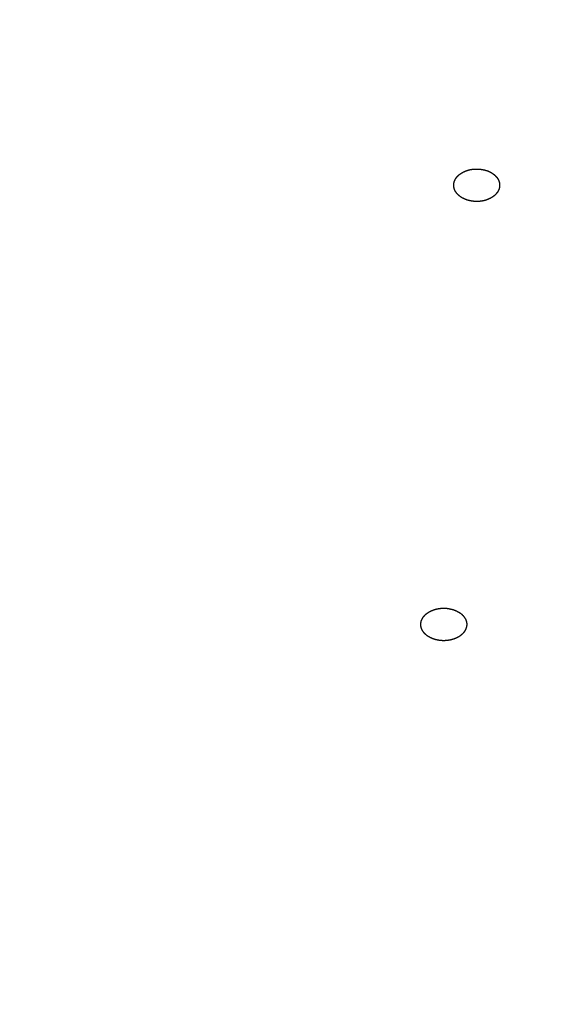
# Model space of a CAD drawing. Units: inches. Extents: x -60 to 2580, y -60 to 3624.
# Drawn here: x 930 to 937, y 1839 to 1852 of the extents above; entities that cross this region are included whole.
import ezdxf

# ---------------------------------------------------------------- set-up
doc = ezdxf.new("R2010")
doc.units = ezdxf.units.IN
doc.layers.add('1', color=7, linetype='Continuous')
doc.styles.add('CONVERTER_11', font='txt.shx', dxfattribs={"width": 0.9})
doc.dimstyles.new('ME10_DIM_20', dxfattribs={"dimtxt": 42, "dimasz": 42, "dimexe": 12, "dimexo": 0, "dimgap": 12, "dimtad": 1, "dimzin": 12, "dimdsep": 46, "dimtxsty": 'CONVERTER_11', "dimsah": 1, "dimcen": 0.09, "dimclrd": 2, "dimclre": 2, "dimclrt": 7, "dimadec": 0, "dimazin": 0, "dimtfac": 1, "dimtdec": 4, "dimtix": 1, "dimtmove": 0, "dimatfit": 3, "dimfxl": 1, "dimtolj": 1, "dimtzin": 0, "dimarcsym": 0})

# ---------------------------------------------------------------- blocks, each defined once
blk = doc.blocks.new('*D13')
at = {"layer": '1', "color": 2, "linetype": 'Continuous'}
for p, q in [((864.658, 2163.296), (1214.972, 2163.296)), ((1202.972, 2163.296), (1202.972, 1164.096)), ((1024.258, 1164.096), (1214.972, 1164.096))]:
    blk.add_line(p, q, dxfattribs=at)
at = {"layer": '1', "color": 2}
for points in [[(1208.501, 2121.296), (1197.443, 2121.296), (1202.972, 2163.296)], [(1197.443, 1206.096), (1208.501, 1206.096), (1202.972, 1164.096)]]:
    blk.add_solid(points, dxfattribs=at)
at = {"layer": '1', "color": 7, "insert": (1190.972, 1631.898), "char_height": 42, "attachment_point": 7, "rotation": 90, "line_spacing_factor": 0.60024, "style": 'CONVERTER_11'}
blk.add_mtext('1000', dxfattribs=at)

msp = doc.modelspace()

# ---------------------------------------------------------------- linework, layer by layer
at = {"color": 7, "linetype": 'Continuous'}
for points, knots in [([(902.879, 1862.586), (902.923, 1862.432), (903.009, 1862.124), (903.114, 1861.77), (903.191, 1861.525), (903.236, 1861.387), (903.283, 1861.249), (903.33, 1861.111), (903.379, 1860.974), (903.428, 1860.837), (903.478, 1860.701), (903.53, 1860.564), (903.582, 1860.428), (903.635, 1860.291), (903.69, 1860.155), (903.744, 1860.019), (903.8, 1859.883), (903.856, 1859.747), (903.913, 1859.612), (903.97, 1859.477), (904.028, 1859.341), (904.087, 1859.206), (904.146, 1859.07), (904.205, 1858.935), (904.266, 1858.8), (904.326, 1858.666), (904.387, 1858.531), (904.449, 1858.397), (904.512, 1858.262), (904.575, 1858.128), (904.639, 1857.994), (904.704, 1857.86), (904.769, 1857.726), (904.835, 1857.593), (904.901, 1857.46), (904.968, 1857.327), (905.037, 1857.194), (905.105, 1857.061), (905.175, 1856.928), (905.245, 1856.795), (905.316, 1856.663), (905.387, 1856.531), (905.459, 1856.4), (905.532, 1856.268), (905.606, 1856.137), (905.68, 1856.005), (905.755, 1855.874), (905.831, 1855.743), (905.907, 1855.612), (905.984, 1855.482), (906.061, 1855.352), (906.14, 1855.222), (906.219, 1855.092), (906.298, 1854.962), (906.379, 1854.832), (906.46, 1854.702), (906.541, 1854.573), (906.623, 1854.445), (906.706, 1854.316), (906.789, 1854.188), (906.873, 1854.06), (906.958, 1853.931), (907.044, 1853.803), (907.13, 1853.675), (907.216, 1853.548), (907.304, 1853.421), (907.391, 1853.295), (907.48, 1853.168), (907.569, 1853.041), (907.659, 1852.915), (907.75, 1852.788), (907.841, 1852.663), (907.933, 1852.537), (908.025, 1852.412), (908.118, 1852.287), (908.212, 1852.162), (908.306, 1852.038), (908.402, 1851.913), (908.498, 1851.789), (908.594, 1851.665), (908.691, 1851.541), (908.788, 1851.418), (908.886, 1851.296), (908.985, 1851.173), (909.084, 1851.05), (909.184, 1850.927), (909.285, 1850.805), (909.387, 1850.683), (909.489, 1850.561), (909.591, 1850.44), (909.694, 1850.32), (909.797, 1850.199), (909.902, 1850.078), (910.007, 1849.958), (910.113, 1849.838), (910.219, 1849.718), (910.326, 1849.599), (910.433, 1849.48), (910.541, 1849.361), (910.649, 1849.243), (910.758, 1849.124), (910.869, 1849.006), (910.979, 1848.888), (911.09, 1848.77), (911.202, 1848.653), (911.314, 1848.536), (911.426, 1848.42), (911.54, 1848.304), (911.654, 1848.188), (911.769, 1848.072), (911.884, 1847.956), (912, 1847.841), (912.116, 1847.726), (912.233, 1847.612), (912.35, 1847.498), (912.468, 1847.384), (912.587, 1847.271), (912.706, 1847.157), (912.826, 1847.044), (912.947, 1846.931), (913.068, 1846.819), (913.189, 1846.707), (913.311, 1846.595), (913.433, 1846.484), (913.557, 1846.373), (913.681, 1846.262), (913.805, 1846.151), (913.93, 1846.041), (914.056, 1845.931), (914.181, 1845.822), (914.308, 1845.713), (914.435, 1845.604), (914.562, 1845.496), (914.691, 1845.387), (914.82, 1845.279), (914.949, 1845.171), (915.079, 1845.064), (915.209, 1844.958), (915.34, 1844.851), (915.471, 1844.745), (915.604, 1844.639), (915.737, 1844.534), (915.87, 1844.428), (916.004, 1844.323), (916.138, 1844.219), (916.272, 1844.115), (916.407, 1844.012), (916.543, 1843.908), (916.679, 1843.805), (916.816, 1843.702), (916.954, 1843.6), (917.092, 1843.497), (917.23, 1843.396), (917.369, 1843.295), (917.508, 1843.194), (917.647, 1843.094), (917.788, 1842.993), (917.929, 1842.893), (918.071, 1842.794), (918.213, 1842.694), (918.355, 1842.596), (918.498, 1842.498), (918.641, 1842.4), (918.785, 1842.302), (918.929, 1842.205), (919.075, 1842.108), (919.22, 1842.011), (919.366, 1841.915), (919.513, 1841.819), (919.659, 1841.724), (919.806, 1841.629), (919.954, 1841.535), (920.102, 1841.44), (920.251, 1841.346), (920.401, 1841.253), (920.551, 1841.159), (920.701, 1841.067), (920.851, 1840.975), (921.002, 1840.883), (921.153, 1840.792), (921.306, 1840.7), (921.459, 1840.609), (921.612, 1840.519), (921.765, 1840.429), (921.919, 1840.339), (922.073, 1840.25), (922.228, 1840.162), (922.383, 1840.074), (922.539, 1839.986), (922.695, 1839.898), (922.852, 1839.81), (923.009, 1839.724), (923.166, 1839.637), (923.324, 1839.552), (923.482, 1839.466), (923.641, 1839.381), (923.8, 1839.296), (923.96, 1839.212), (924.12, 1839.128), (924.281, 1839.044), (924.442, 1838.961), (924.603, 1838.879), (924.764, 1838.797), (924.926, 1838.715), (925.089, 1838.634), (925.252, 1838.553), (925.416, 1838.472), (925.58, 1838.392), (925.744, 1838.312), (925.908, 1838.233), (926.073, 1838.154), (926.238, 1838.076), (926.404, 1837.998), (926.571, 1837.92), (926.737, 1837.843), (926.904, 1837.766), (927.072, 1837.69), (927.239, 1837.614), (927.407, 1837.539), (927.575, 1837.464), (927.744, 1837.389), (927.914, 1837.315), (928.084, 1837.241), (928.254, 1837.168), (928.424, 1837.095), (928.595, 1837.023), (928.765, 1836.951), (928.937, 1836.88), (929.109, 1836.809), (929.281, 1836.738), (929.454, 1836.668), (929.627, 1836.598), (929.8, 1836.529), (929.973, 1836.46), (930.147, 1836.392), (930.321, 1836.324), (930.496, 1836.257), (930.671, 1836.189), (930.847, 1836.123), (931.022, 1836.057), (931.198, 1835.991), (931.374, 1835.926), (931.551, 1835.861), (931.728, 1835.797), (931.905, 1835.733), (932.083, 1835.67), (932.261, 1835.607), (932.439, 1835.544), (932.618, 1835.482), (932.796, 1835.421), (932.975, 1835.36), (933.155, 1835.299), (933.335, 1835.239), (933.515, 1835.179), (933.696, 1835.12), (933.876, 1835.061), (934.057, 1835.003), (934.238, 1834.945), (934.42, 1834.888), (934.601, 1834.831), (934.784, 1834.775), (934.966, 1834.719), (935.149, 1834.663), (935.332, 1834.608), (935.515, 1834.553), (935.699, 1834.499), (935.882, 1834.446), (936.066, 1834.393), (936.251, 1834.34), (936.436, 1834.288), (936.621, 1834.236), (936.806, 1834.185), (936.991, 1834.134), (937.177, 1834.084), (937.362, 1834.034), (937.548, 1833.985), (937.735, 1833.936), (937.922, 1833.888), (938.109, 1833.84), (938.296, 1833.792), (938.483, 1833.745), (938.671, 1833.699), (938.858, 1833.653), (939.046, 1833.608), (939.235, 1833.563), (939.423, 1833.518), (939.612, 1833.474), (939.801, 1833.43), (939.99, 1833.387), (940.18, 1833.345), (940.369, 1833.303), (940.559, 1833.261), (940.749, 1833.22), (940.939, 1833.18), (941.13, 1833.139), (941.321, 1833.1), (941.511, 1833.061), (941.702, 1833.022), (941.893, 1832.984), (942.085, 1832.946), (942.276, 1832.909), (942.468, 1832.872), (942.661, 1832.836), (942.853, 1832.8), (943.045, 1832.765), (943.237, 1832.731), (943.43, 1832.696), (943.623, 1832.663), (943.816, 1832.629), (944.009, 1832.597), (944.203, 1832.564), (944.396, 1832.533), (944.59, 1832.501), (944.784, 1832.471), (944.977, 1832.441), (945.172, 1832.411), (945.366, 1832.382), (945.561, 1832.353), (945.755, 1832.325), (945.95, 1832.297), (946.145, 1832.27), (946.34, 1832.243), (946.535, 1832.217), (946.73, 1832.191), (946.925, 1832.166), (947.121, 1832.141), (947.317, 1832.117), (947.513, 1832.093), (947.708, 1832.07), (947.904, 1832.047), (948.1, 1832.025), (948.296, 1832.003), (948.493, 1831.982), (948.689, 1831.961), (948.886, 1831.941), (949.083, 1831.921), (949.279, 1831.902), (949.476, 1831.883), (949.673, 1831.865), (949.87, 1831.847), (950.067, 1831.83), (950.264, 1831.814), (950.462, 1831.798), (950.659, 1831.782), (950.857, 1831.767), (951.054, 1831.752), (951.252, 1831.738), (951.449, 1831.724), (951.647, 1831.711), (951.845, 1831.699), (952.043, 1831.687), (952.241, 1831.675), (952.439, 1831.664), (952.637, 1831.653), (952.835, 1831.643), (953.029, 1831.634), (953.22, 1831.625), (953.408, 1831.617), (953.596, 1831.609), (953.784, 1831.602), (953.972, 1831.595), (954.16, 1831.588), (954.348, 1831.583), (954.536, 1831.577), (954.724, 1831.572), (954.912, 1831.568), (955.1, 1831.564), (955.288, 1831.56), (955.476, 1831.557), (955.664, 1831.555), (955.852, 1831.553), (956.081, 1831.551), (956.349, 1831.549), (956.555, 1831.549), (956.658, 1831.549)], [0, 0, 0, 0, 0.480231, 0.960461, 1.105917, 1.251374, 1.396836, 1.542297, 1.687774, 1.833252, 1.978728, 2.124204, 2.270912, 2.41762, 2.564329, 2.711037, 2.857741, 3.004445, 3.15115, 3.297854, 3.445547, 3.593239, 3.740931, 3.888624, 4.036314, 4.184005, 4.331696, 4.479387, 4.628013, 4.77664, 4.925267, 5.073894, 5.22252, 5.371147, 5.519773, 5.6684, 5.818369, 5.968339, 6.118309, 6.268278, 6.418249, 6.56822, 6.71819, 6.868161, 7.019381, 7.1706, 7.32182, 7.47304, 7.62426, 7.775479, 7.926699, 8.077919, 8.230557, 8.383196, 8.535834, 8.688473, 8.841111, 8.99375, 9.146388, 9.299027, 9.452983, 9.606939, 9.760895, 9.914851, 10.068808, 10.222764, 10.37672, 10.530676, 10.686182, 10.841688, 10.997194, 11.152699, 11.308205, 11.463711, 11.619217, 11.774723, 11.931666, 12.08861, 12.245554, 12.402497, 12.559441, 12.716385, 12.873328, 13.030272, 13.188837, 13.347402, 13.505968, 13.664533, 13.823098, 13.981663, 14.140228, 14.298793, 14.45887, 14.618946, 14.779023, 14.9391, 15.099176, 15.259253, 15.41933, 15.579406, 15.741157, 15.902908, 16.06466, 16.226411, 16.388162, 16.549913, 16.711664, 16.873415, 17.036735, 17.200055, 17.363375, 17.526694, 17.690014, 17.853334, 18.016654, 18.179974, 18.344991, 18.510008, 18.675025, 18.840043, 19.00506, 19.170077, 19.335094, 19.500111, 19.666729, 19.833346, 19.999963, 20.166581, 20.333198, 20.499815, 20.666433, 20.83305, 21.001365, 21.169679, 21.337994, 21.506308, 21.674623, 21.842937, 22.011252, 22.179566, 22.349491, 22.519415, 22.689339, 22.859263, 23.029187, 23.199112, 23.369036, 23.53896, 23.71056, 23.88216, 24.053759, 24.225359, 24.396959, 24.568559, 24.740158, 24.911758, 25.084955, 25.258152, 25.431349, 25.604546, 25.777743, 25.95094, 26.124137, 26.297334, 26.472165, 26.646996, 26.821827, 26.996658, 27.171489, 27.34632, 27.521151, 27.695982, 27.872376, 28.048771, 28.225166, 28.40156, 28.577955, 28.754349, 28.930744, 29.107138, 29.285107, 29.463076, 29.641046, 29.819015, 29.996984, 30.174953, 30.352922, 30.530891, 30.710371, 30.889851, 31.069331, 31.248811, 31.428291, 31.607771, 31.787251, 31.966731, 32.147711, 32.328691, 32.509672, 32.690652, 32.871632, 33.052612, 33.233592, 33.414572, 33.596993, 33.779414, 33.961835, 34.144255, 34.326676, 34.509097, 34.691517, 34.873938, 35.057769, 35.2416, 35.425431, 35.609262, 35.793093, 35.976924, 36.160755, 36.344586, 36.529771, 36.714955, 36.90014, 37.085325, 37.27051, 37.455695, 37.640879, 37.826064, 38.012555, 38.199046, 38.385537, 38.572028, 38.758519, 38.945009, 39.1315, 39.317991, 39.505735, 39.693478, 39.881221, 40.068965, 40.256708, 40.444452, 40.632195, 40.819938, 41.008875, 41.197811, 41.386747, 41.575683, 41.764619, 41.953555, 42.142492, 42.331428, 42.521502, 42.711576, 42.901651, 43.091725, 43.2818, 43.471874, 43.661948, 43.852023, 44.043167, 44.23431, 44.425454, 44.616598, 44.807742, 44.998885, 45.190029, 45.381173, 45.573329, 45.765486, 45.957642, 46.149798, 46.341954, 46.534111, 46.726267, 46.918423, 47.111516, 47.304609, 47.497702, 47.690795, 47.883888, 48.076981, 48.270074, 48.463167, 48.657137, 48.851107, 49.045077, 49.239047, 49.433017, 49.626987, 49.820957, 50.014927, 50.209694, 50.404461, 50.599228, 50.793995, 50.988762, 51.183529, 51.378296, 51.573063, 51.768563, 51.964062, 52.159562, 52.355062, 52.550562, 52.746062, 52.941562, 53.137062, 53.333211, 53.529361, 53.725511, 53.92166, 54.11781, 54.31396, 54.51011, 54.706259, 54.902992, 55.099725, 55.296458, 55.49319, 55.689923, 55.886656, 56.083388, 56.280121, 56.477353, 56.674585, 56.871816, 57.069048, 57.26628, 57.463512, 57.660743, 57.857975, 58.055632, 58.253288, 58.450945, 58.648601, 58.846258, 59.043914, 59.241571, 59.439227, 59.637224, 59.835222, 60.033219, 60.231216, 60.429214, 60.627211, 60.825208, 61.023205, 61.221474, 61.419743, 61.618012, 61.816281, 62.01455, 62.212819, 62.411087, 62.609356, 62.797377, 62.985398, 63.17342, 63.361441, 63.549462, 63.737483, 63.925505, 64.113526, 64.301631, 64.489735, 64.67784, 64.865944, 65.054047, 65.24215, 65.430252, 65.618355, 65.927453, 66.236552, 66.236552, 66.236552, 66.236552]), ([(935.883, 1850.21), (935.881, 1850.21), (935.877, 1850.209), (935.871, 1850.208), (935.865, 1850.208), (935.86, 1850.207), (935.854, 1850.205), (935.848, 1850.204), (935.842, 1850.203), (935.837, 1850.201), (935.831, 1850.2), (935.826, 1850.198), (935.82, 1850.197), (935.815, 1850.195), (935.809, 1850.193), (935.804, 1850.191), (935.798, 1850.189), (935.793, 1850.187), (935.788, 1850.185), (935.783, 1850.183), (935.779, 1850.181), (935.776, 1850.179), (935.772, 1850.178), (935.769, 1850.176), (935.766, 1850.175), (935.762, 1850.173), (935.759, 1850.171), (935.756, 1850.169), (935.752, 1850.168), (935.749, 1850.166), (935.746, 1850.164), (935.743, 1850.162), (935.74, 1850.16), (935.737, 1850.158), (935.734, 1850.156), (935.731, 1850.154), (935.728, 1850.152), (935.725, 1850.15), (935.722, 1850.148), (935.719, 1850.146), (935.717, 1850.144), (935.714, 1850.142), (935.711, 1850.14), (935.709, 1850.137), (935.706, 1850.135), (935.703, 1850.133), (935.701, 1850.131), (935.698, 1850.128), (935.696, 1850.126), (935.694, 1850.123), (935.691, 1850.121), (935.689, 1850.119), (935.686, 1850.116), (935.684, 1850.113), (935.682, 1850.11), (935.679, 1850.108), (935.677, 1850.105), (935.675, 1850.102), (935.673, 1850.099), (935.671, 1850.096), (935.668, 1850.093), (935.667, 1850.09), (935.665, 1850.088), (935.663, 1850.085), (935.661, 1850.082), (935.659, 1850.079), (935.658, 1850.076), (935.656, 1850.072), (935.655, 1850.069), (935.653, 1850.066), (935.652, 1850.063), (935.651, 1850.06), (935.649, 1850.057), (935.648, 1850.054), (935.647, 1850.051), (935.646, 1850.047), (935.645, 1850.044), (935.644, 1850.041), (935.643, 1850.038), (935.643, 1850.035), (935.642, 1850.031), (935.641, 1850.028), (935.641, 1850.025), (935.64, 1850.022), (935.64, 1850.018), (935.64, 1850.015), (935.639, 1850.012), (935.639, 1850.009), (935.639, 1850.005), (935.639, 1850.002), (935.639, 1849.999), (935.639, 1849.996), (935.639, 1849.992), (935.639, 1849.989), (935.64, 1849.986), (935.64, 1849.983), (935.641, 1849.98), (935.641, 1849.976), (935.642, 1849.973), (935.642, 1849.97), (935.643, 1849.967), (935.644, 1849.963), (935.645, 1849.96), (935.646, 1849.957), (935.647, 1849.954), (935.648, 1849.951), (935.649, 1849.948), (935.65, 1849.944), (935.651, 1849.941), (935.653, 1849.938), (935.654, 1849.935), (935.656, 1849.932), (935.657, 1849.929), (935.659, 1849.926), (935.66, 1849.923), (935.662, 1849.92), (935.664, 1849.917), (935.665, 1849.914), (935.667, 1849.912), (935.669, 1849.909), (935.671, 1849.907), (935.673, 1849.904), (935.674, 1849.902), (935.676, 1849.899), (935.678, 1849.896), (935.68, 1849.894), (935.683, 1849.891), (935.685, 1849.889), (935.687, 1849.887), (935.689, 1849.884), (935.691, 1849.882), (935.694, 1849.879), (935.696, 1849.877), (935.698, 1849.875), (935.701, 1849.872), (935.704, 1849.87), (935.706, 1849.868), (935.709, 1849.866), (935.711, 1849.863), (935.714, 1849.861), (935.717, 1849.859), (935.72, 1849.857), (935.722, 1849.855), (935.725, 1849.853), (935.728, 1849.851), (935.731, 1849.849), (935.734, 1849.847), (935.738, 1849.844), (935.742, 1849.842), (935.746, 1849.839), (935.751, 1849.836), (935.756, 1849.833), (935.761, 1849.831), (935.765, 1849.828), (935.77, 1849.826), (935.775, 1849.824), (935.78, 1849.821), (935.785, 1849.819), (935.791, 1849.817), (935.796, 1849.815), (935.801, 1849.813), (935.807, 1849.811), (935.812, 1849.809), (935.817, 1849.807), (935.823, 1849.806), (935.829, 1849.804), (935.834, 1849.802), (935.84, 1849.801), (935.846, 1849.8), (935.851, 1849.798), (935.857, 1849.797), (935.863, 1849.796), (935.869, 1849.795), (935.875, 1849.794), (935.881, 1849.793), (935.887, 1849.793), (935.893, 1849.792), (935.899, 1849.791), (935.905, 1849.791), (935.911, 1849.79), (935.917, 1849.79), (935.923, 1849.79), (935.929, 1849.789), (935.935, 1849.789), (935.941, 1849.789), (935.947, 1849.789), (935.953, 1849.789), (935.959, 1849.79), (935.965, 1849.79), (935.971, 1849.79), (935.977, 1849.791), (935.983, 1849.791), (935.989, 1849.792), (935.995, 1849.793), (936.001, 1849.794), (936.006, 1849.794), (936.012, 1849.795), (936.018, 1849.797), (936.024, 1849.798), (936.03, 1849.799), (936.035, 1849.8), (936.041, 1849.802), (936.047, 1849.803), (936.052, 1849.805), (936.058, 1849.807), (936.063, 1849.808), (936.069, 1849.81), (936.074, 1849.812), (936.08, 1849.814), (936.085, 1849.816), (936.09, 1849.818), (936.095, 1849.82), (936.099, 1849.822), (936.102, 1849.824), (936.106, 1849.825), (936.109, 1849.827), (936.113, 1849.828), (936.116, 1849.83), (936.119, 1849.832), (936.122, 1849.834), (936.126, 1849.835), (936.129, 1849.837), (936.132, 1849.839), (936.135, 1849.841), (936.138, 1849.843), (936.141, 1849.845), (936.144, 1849.847), (936.147, 1849.849), (936.15, 1849.851), (936.153, 1849.853), (936.156, 1849.855), (936.159, 1849.857), (936.161, 1849.859), (936.164, 1849.861), (936.167, 1849.863), (936.17, 1849.866), (936.172, 1849.868), (936.175, 1849.87), (936.177, 1849.872), (936.18, 1849.875), (936.182, 1849.877), (936.185, 1849.88), (936.187, 1849.882), (936.189, 1849.884), (936.192, 1849.887), (936.194, 1849.89), (936.196, 1849.893), (936.199, 1849.895), (936.201, 1849.898), (936.203, 1849.901), (936.205, 1849.904), (936.208, 1849.907), (936.21, 1849.91), (936.211, 1849.913), (936.213, 1849.915), (936.215, 1849.918), (936.217, 1849.921), (936.219, 1849.924), (936.22, 1849.928), (936.222, 1849.931), (936.223, 1849.934), (936.225, 1849.937), (936.226, 1849.94), (936.227, 1849.943), (936.229, 1849.946), (936.23, 1849.949), (936.231, 1849.952), (936.232, 1849.956), (936.233, 1849.959), (936.234, 1849.962), (936.235, 1849.965), (936.235, 1849.968), (936.236, 1849.972), (936.237, 1849.975), (936.237, 1849.978), (936.238, 1849.981), (936.238, 1849.985), (936.238, 1849.988), (936.239, 1849.991), (936.239, 1849.994), (936.239, 1849.998), (936.239, 1850.001), (936.239, 1850.004), (936.239, 1850.007), (936.239, 1850.011), (936.239, 1850.014), (936.238, 1850.017), (936.238, 1850.02), (936.238, 1850.024), (936.237, 1850.027), (936.236, 1850.03), (936.236, 1850.033), (936.235, 1850.036), (936.234, 1850.04), (936.233, 1850.043), (936.232, 1850.046), (936.231, 1850.049), (936.23, 1850.052), (936.229, 1850.055), (936.228, 1850.059), (936.227, 1850.062), (936.225, 1850.065), (936.224, 1850.068), (936.222, 1850.071), (936.221, 1850.074), (936.219, 1850.077), (936.218, 1850.08), (936.216, 1850.083), (936.214, 1850.086), (936.213, 1850.089), (936.211, 1850.091), (936.209, 1850.094), (936.207, 1850.096), (936.206, 1850.099), (936.204, 1850.102), (936.202, 1850.104), (936.2, 1850.107), (936.198, 1850.109), (936.196, 1850.112), (936.193, 1850.114), (936.191, 1850.117), (936.189, 1850.119), (936.187, 1850.121), (936.184, 1850.124), (936.182, 1850.126), (936.18, 1850.128), (936.177, 1850.131), (936.175, 1850.133), (936.172, 1850.135), (936.169, 1850.137), (936.167, 1850.14), (936.164, 1850.142), (936.161, 1850.144), (936.158, 1850.146), (936.156, 1850.148), (936.153, 1850.15), (936.15, 1850.152), (936.147, 1850.154), (936.144, 1850.156), (936.14, 1850.159), (936.136, 1850.162), (936.131, 1850.165), (936.125, 1850.168), (936.12, 1850.171), (936.115, 1850.174), (936.109, 1850.176), (936.104, 1850.179), (936.098, 1850.182), (936.093, 1850.184), (936.087, 1850.187), (936.081, 1850.189), (936.075, 1850.191), (936.069, 1850.193), (936.063, 1850.195), (936.057, 1850.197), (936.051, 1850.199), (936.046, 1850.2), (936.04, 1850.201), (936.035, 1850.202), (936.03, 1850.203), (936.025, 1850.204), (936.02, 1850.205), (936.015, 1850.206), (936.01, 1850.207), (936.004, 1850.208), (935.999, 1850.209), (935.994, 1850.21), (935.989, 1850.21), (935.983, 1850.211), (935.978, 1850.212), (935.973, 1850.212), (935.967, 1850.213), (935.961, 1850.213), (935.955, 1850.213), (935.949, 1850.213), (935.943, 1850.213), (935.937, 1850.213), (935.931, 1850.213), (935.925, 1850.213), (935.919, 1850.212), (935.913, 1850.212), (935.907, 1850.212), (935.901, 1850.211), (935.895, 1850.211), (935.889, 1850.21), (935.885, 1850.21), (935.883, 1850.21)], [0, 0, 0, 0, 0.005971, 0.011942, 0.017809, 0.023677, 0.029544, 0.035412, 0.041287, 0.047161, 0.053036, 0.05891, 0.064633, 0.070356, 0.076078, 0.081801, 0.087521, 0.093241, 0.098961, 0.10468, 0.108428, 0.112176, 0.115923, 0.119671, 0.123418, 0.127165, 0.130913, 0.13466, 0.138279, 0.141897, 0.145515, 0.149133, 0.152751, 0.156369, 0.159987, 0.163605, 0.167123, 0.17064, 0.174157, 0.177675, 0.181192, 0.18471, 0.188227, 0.191744, 0.195135, 0.198527, 0.201918, 0.205309, 0.2087, 0.212091, 0.215482, 0.218874, 0.222496, 0.226119, 0.229742, 0.233365, 0.236988, 0.240611, 0.244233, 0.247856, 0.251333, 0.25481, 0.258287, 0.261764, 0.26524, 0.268717, 0.272193, 0.275669, 0.27905, 0.282431, 0.285812, 0.289193, 0.292574, 0.295955, 0.299336, 0.302717, 0.306019, 0.309321, 0.312624, 0.315926, 0.319228, 0.322531, 0.325833, 0.329135, 0.332377, 0.335619, 0.338861, 0.342103, 0.345344, 0.348586, 0.351828, 0.355069, 0.358319, 0.361568, 0.364817, 0.368067, 0.371316, 0.374565, 0.377814, 0.381063, 0.384397, 0.38773, 0.391063, 0.394396, 0.39773, 0.401064, 0.404398, 0.407731, 0.411167, 0.414603, 0.418038, 0.421474, 0.424909, 0.428345, 0.43178, 0.435216, 0.438366, 0.441515, 0.444665, 0.447815, 0.450964, 0.454114, 0.457263, 0.460413, 0.463678, 0.466943, 0.470209, 0.473474, 0.476739, 0.480004, 0.483269, 0.486535, 0.489958, 0.493382, 0.496806, 0.50023, 0.503654, 0.507078, 0.510502, 0.513926, 0.517486, 0.521047, 0.524607, 0.528168, 0.531728, 0.535289, 0.53885, 0.54241, 0.547832, 0.553254, 0.558676, 0.564099, 0.569522, 0.574945, 0.580368, 0.585792, 0.591448, 0.597105, 0.602762, 0.608419, 0.614075, 0.619731, 0.625388, 0.631044, 0.636925, 0.642807, 0.648688, 0.65457, 0.660452, 0.666334, 0.672216, 0.678098, 0.684111, 0.690123, 0.696136, 0.702148, 0.70816, 0.714173, 0.720185, 0.726197, 0.732221, 0.738244, 0.744267, 0.750291, 0.756314, 0.762337, 0.768361, 0.774384, 0.780366, 0.786348, 0.79233, 0.798313, 0.804294, 0.810276, 0.816258, 0.82224, 0.828143, 0.834046, 0.83995, 0.845853, 0.851757, 0.857661, 0.863565, 0.869469, 0.875201, 0.880933, 0.886665, 0.892397, 0.898128, 0.903859, 0.90959, 0.915321, 0.919066, 0.922812, 0.926557, 0.930302, 0.934047, 0.937792, 0.941537, 0.945281, 0.948902, 0.952523, 0.956144, 0.959765, 0.963386, 0.967007, 0.970628, 0.974249, 0.977767, 0.981285, 0.984804, 0.988322, 0.99184, 0.995358, 0.998876, 1.002395, 1.005785, 1.009175, 1.012565, 1.015955, 1.019345, 1.022736, 1.026126, 1.029516, 1.033139, 1.036761, 1.040384, 1.044006, 1.047629, 1.051251, 1.054874, 1.058497, 1.061974, 1.065451, 1.068928, 1.072405, 1.075882, 1.079359, 1.082836, 1.086312, 1.089693, 1.093074, 1.096455, 1.099836, 1.103218, 1.106599, 1.10998, 1.113361, 1.116663, 1.119965, 1.123267, 1.12657, 1.129872, 1.133174, 1.136476, 1.139778, 1.14302, 1.146261, 1.149502, 1.152743, 1.155985, 1.159226, 1.162467, 1.165708, 1.168957, 1.172206, 1.175455, 1.178704, 1.181953, 1.185202, 1.18845, 1.191699, 1.195032, 1.198365, 1.201699, 1.205032, 1.208366, 1.2117, 1.215034, 1.218367, 1.221804, 1.22524, 1.228677, 1.232113, 1.235549, 1.238986, 1.242422, 1.245858, 1.249009, 1.25216, 1.25531, 1.258461, 1.261612, 1.264762, 1.267913, 1.271063, 1.274328, 1.277592, 1.280856, 1.28412, 1.287385, 1.290649, 1.293913, 1.297177, 1.300598, 1.304019, 1.30744, 1.31086, 1.314281, 1.317702, 1.321123, 1.324544, 1.328107, 1.331671, 1.335234, 1.338797, 1.34236, 1.345924, 1.349487, 1.353051, 1.359117, 1.365182, 1.371248, 1.377314, 1.383384, 1.389454, 1.395524, 1.401594, 1.407933, 1.414272, 1.420611, 1.42695, 1.433282, 1.439613, 1.445944, 1.452275, 1.457503, 1.462732, 1.467961, 1.47319, 1.478427, 1.483664, 1.488901, 1.494137, 1.499474, 1.50481, 1.510147, 1.515484, 1.520808, 1.526132, 1.531455, 1.536777, 1.542828, 1.54888, 1.554933, 1.560986, 1.567056, 1.573126, 1.579195, 1.585264, 1.591247, 1.59723, 1.603214, 1.609197, 1.615169, 1.621141, 1.621141, 1.621141, 1.621141]), ([(935.566, 1844.471), (935.564, 1844.472), (935.561, 1844.472), (935.555, 1844.473), (935.549, 1844.474), (935.543, 1844.474), (935.537, 1844.475), (935.531, 1844.475), (935.525, 1844.476), (935.519, 1844.476), (935.513, 1844.476), (935.507, 1844.476), (935.501, 1844.476), (935.495, 1844.475), (935.489, 1844.475), (935.483, 1844.475), (935.477, 1844.474), (935.471, 1844.474), (935.465, 1844.473), (935.459, 1844.473), (935.455, 1844.472), (935.451, 1844.471), (935.447, 1844.471), (935.443, 1844.47), (935.439, 1844.47), (935.435, 1844.469), (935.431, 1844.468), (935.427, 1844.467), (935.423, 1844.467), (935.419, 1844.466), (935.415, 1844.465), (935.411, 1844.464), (935.407, 1844.463), (935.404, 1844.462), (935.4, 1844.461), (935.396, 1844.46), (935.392, 1844.459), (935.388, 1844.458), (935.385, 1844.457), (935.381, 1844.455), (935.377, 1844.454), (935.374, 1844.453), (935.37, 1844.452), (935.366, 1844.45), (935.363, 1844.449), (935.359, 1844.447), (935.356, 1844.446), (935.352, 1844.444), (935.349, 1844.443), (935.345, 1844.441), (935.342, 1844.44), (935.338, 1844.438), (935.334, 1844.436), (935.331, 1844.434), (935.327, 1844.432), (935.324, 1844.43), (935.32, 1844.428), (935.316, 1844.426), (935.313, 1844.424), (935.309, 1844.422), (935.306, 1844.42), (935.303, 1844.418), (935.299, 1844.416), (935.296, 1844.413), (935.293, 1844.411), (935.29, 1844.409), (935.287, 1844.406), (935.283, 1844.404), (935.28, 1844.401), (935.278, 1844.399), (935.275, 1844.396), (935.272, 1844.394), (935.269, 1844.391), (935.266, 1844.389), (935.263, 1844.386), (935.261, 1844.383), (935.258, 1844.38), (935.256, 1844.378), (935.253, 1844.375), (935.251, 1844.372), (935.249, 1844.369), (935.246, 1844.367), (935.244, 1844.364), (935.242, 1844.361), (935.24, 1844.358), (935.238, 1844.355), (935.236, 1844.352), (935.234, 1844.349), (935.232, 1844.346), (935.23, 1844.343), (935.229, 1844.34), (935.227, 1844.337), (935.226, 1844.334), (935.224, 1844.331), (935.223, 1844.328), (935.221, 1844.325), (935.22, 1844.322), (935.219, 1844.319), (935.218, 1844.316), (935.216, 1844.312), (935.215, 1844.309), (935.214, 1844.306), (935.214, 1844.303), (935.213, 1844.3), (935.212, 1844.296), (935.211, 1844.293), (935.211, 1844.29), (935.21, 1844.287), (935.21, 1844.283), (935.209, 1844.28), (935.209, 1844.277), (935.209, 1844.274), (935.209, 1844.27), (935.208, 1844.267), (935.208, 1844.264), (935.208, 1844.261), (935.209, 1844.258), (935.209, 1844.255), (935.209, 1844.252), (935.209, 1844.249), (935.209, 1844.246), (935.21, 1844.243), (935.21, 1844.24), (935.211, 1844.238), (935.211, 1844.235), (935.212, 1844.232), (935.212, 1844.229), (935.213, 1844.226), (935.214, 1844.223), (935.215, 1844.22), (935.215, 1844.218), (935.216, 1844.215), (935.217, 1844.212), (935.218, 1844.209), (935.219, 1844.206), (935.221, 1844.203), (935.222, 1844.201), (935.223, 1844.198), (935.224, 1844.195), (935.226, 1844.192), (935.227, 1844.19), (935.229, 1844.187), (935.23, 1844.184), (935.232, 1844.182), (935.233, 1844.179), (935.235, 1844.176), (935.237, 1844.174), (935.239, 1844.171), (935.241, 1844.167), (935.244, 1844.163), (935.247, 1844.159), (935.25, 1844.156), (935.253, 1844.152), (935.256, 1844.149), (935.259, 1844.145), (935.263, 1844.142), (935.266, 1844.138), (935.27, 1844.135), (935.273, 1844.131), (935.277, 1844.128), (935.281, 1844.125), (935.285, 1844.121), (935.289, 1844.118), (935.293, 1844.115), (935.297, 1844.112), (935.302, 1844.109), (935.306, 1844.106), (935.311, 1844.103), (935.315, 1844.101), (935.32, 1844.098), (935.325, 1844.095), (935.33, 1844.093), (935.335, 1844.09), (935.34, 1844.088), (935.345, 1844.086), (935.35, 1844.083), (935.355, 1844.081), (935.36, 1844.079), (935.365, 1844.077), (935.371, 1844.075), (935.376, 1844.073), (935.382, 1844.071), (935.387, 1844.069), (935.393, 1844.068), (935.398, 1844.066), (935.404, 1844.064), (935.409, 1844.063), (935.415, 1844.062), (935.421, 1844.06), (935.427, 1844.059), (935.432, 1844.058), (935.438, 1844.057), (935.444, 1844.056), (935.45, 1844.055), (935.456, 1844.054), (935.462, 1844.053), (935.468, 1844.053), (935.474, 1844.052), (935.48, 1844.052), (935.486, 1844.052), (935.492, 1844.051), (935.498, 1844.051), (935.504, 1844.051), (935.51, 1844.051), (935.516, 1844.051), (935.522, 1844.051), (935.528, 1844.052), (935.534, 1844.052), (935.54, 1844.052), (935.546, 1844.053), (935.552, 1844.053), (935.557, 1844.054), (935.562, 1844.055), (935.566, 1844.055), (935.57, 1844.056), (935.574, 1844.056), (935.578, 1844.057), (935.582, 1844.058), (935.586, 1844.058), (935.59, 1844.059), (935.594, 1844.06), (935.598, 1844.061), (935.602, 1844.062), (935.606, 1844.063), (935.609, 1844.064), (935.613, 1844.064), (935.617, 1844.066), (935.621, 1844.067), (935.625, 1844.068), (935.628, 1844.069), (935.632, 1844.07), (935.636, 1844.071), (935.64, 1844.072), (935.643, 1844.074), (935.647, 1844.075), (935.651, 1844.077), (935.654, 1844.078), (935.658, 1844.079), (935.661, 1844.081), (935.665, 1844.082), (935.668, 1844.084), (935.672, 1844.085), (935.675, 1844.087), (935.679, 1844.089), (935.682, 1844.091), (935.686, 1844.092), (935.69, 1844.094), (935.693, 1844.096), (935.697, 1844.098), (935.701, 1844.1), (935.704, 1844.102), (935.708, 1844.105), (935.711, 1844.107), (935.714, 1844.109), (935.718, 1844.111), (935.721, 1844.113), (935.724, 1844.116), (935.727, 1844.118), (935.73, 1844.12), (935.733, 1844.123), (935.736, 1844.125), (935.739, 1844.128), (935.742, 1844.13), (935.745, 1844.133), (935.748, 1844.135), (935.751, 1844.138), (935.753, 1844.141), (935.756, 1844.143), (935.759, 1844.146), (935.761, 1844.149), (935.764, 1844.152), (935.766, 1844.154), (935.768, 1844.157), (935.771, 1844.16), (935.773, 1844.163), (935.775, 1844.166), (935.777, 1844.169), (935.779, 1844.172), (935.781, 1844.175), (935.783, 1844.177), (935.785, 1844.18), (935.786, 1844.183), (935.788, 1844.186), (935.79, 1844.19), (935.791, 1844.193), (935.793, 1844.196), (935.794, 1844.199), (935.796, 1844.202), (935.797, 1844.205), (935.798, 1844.208), (935.799, 1844.211), (935.8, 1844.214), (935.802, 1844.217), (935.802, 1844.221), (935.803, 1844.224), (935.804, 1844.227), (935.805, 1844.23), (935.806, 1844.233), (935.806, 1844.237), (935.807, 1844.24), (935.807, 1844.243), (935.808, 1844.246), (935.808, 1844.25), (935.808, 1844.253), (935.808, 1844.256), (935.808, 1844.26), (935.808, 1844.263), (935.808, 1844.266), (935.808, 1844.269), (935.808, 1844.272), (935.808, 1844.275), (935.808, 1844.278), (935.808, 1844.281), (935.807, 1844.283), (935.807, 1844.286), (935.806, 1844.289), (935.806, 1844.292), (935.805, 1844.295), (935.805, 1844.298), (935.804, 1844.301), (935.803, 1844.303), (935.802, 1844.306), (935.802, 1844.309), (935.801, 1844.312), (935.8, 1844.315), (935.799, 1844.318), (935.797, 1844.32), (935.796, 1844.323), (935.795, 1844.326), (935.794, 1844.329), (935.793, 1844.331), (935.791, 1844.334), (935.79, 1844.337), (935.788, 1844.34), (935.787, 1844.342), (935.785, 1844.345), (935.784, 1844.348), (935.782, 1844.35), (935.78, 1844.353), (935.778, 1844.356), (935.776, 1844.36), (935.772, 1844.364), (935.769, 1844.369), (935.766, 1844.373), (935.762, 1844.377), (935.759, 1844.381), (935.755, 1844.385), (935.751, 1844.388), (935.747, 1844.392), (935.743, 1844.396), (935.739, 1844.4), (935.734, 1844.404), (935.73, 1844.407), (935.725, 1844.41), (935.721, 1844.414), (935.716, 1844.417), (935.712, 1844.419), (935.708, 1844.422), (935.704, 1844.424), (935.699, 1844.426), (935.695, 1844.429), (935.691, 1844.431), (935.687, 1844.433), (935.682, 1844.435), (935.678, 1844.438), (935.673, 1844.44), (935.669, 1844.442), (935.665, 1844.444), (935.66, 1844.446), (935.655, 1844.448), (935.651, 1844.45), (935.646, 1844.452), (935.641, 1844.454), (935.635, 1844.456), (935.63, 1844.457), (935.624, 1844.459), (935.618, 1844.46), (935.613, 1844.462), (935.607, 1844.463), (935.601, 1844.464), (935.595, 1844.466), (935.59, 1844.467), (935.584, 1844.468), (935.578, 1844.469), (935.572, 1844.47), (935.568, 1844.471), (935.566, 1844.471)], [0, 0, 0, 0, 0.005886, 0.011772, 0.017765, 0.023759, 0.029753, 0.035747, 0.041749, 0.047752, 0.053754, 0.059756, 0.065793, 0.07183, 0.077867, 0.083904, 0.089937, 0.095971, 0.102004, 0.108037, 0.112079, 0.11612, 0.120162, 0.124203, 0.128245, 0.132286, 0.136328, 0.140369, 0.144339, 0.148308, 0.152277, 0.156247, 0.160216, 0.164185, 0.168155, 0.172124, 0.176045, 0.179966, 0.183887, 0.187808, 0.191729, 0.19565, 0.199571, 0.203492, 0.20732, 0.211147, 0.214975, 0.218802, 0.222629, 0.226457, 0.230285, 0.234112, 0.238234, 0.242356, 0.246478, 0.2506, 0.254722, 0.258844, 0.262966, 0.267088, 0.27105, 0.275013, 0.278975, 0.282938, 0.2869, 0.290863, 0.294825, 0.298787, 0.30261, 0.306433, 0.310256, 0.314079, 0.317903, 0.321726, 0.325549, 0.329372, 0.333037, 0.336701, 0.340366, 0.344031, 0.347695, 0.35136, 0.355025, 0.358689, 0.362184, 0.365679, 0.369173, 0.372668, 0.376163, 0.379657, 0.383152, 0.386647, 0.390018, 0.393389, 0.396761, 0.400132, 0.403503, 0.406874, 0.410245, 0.413615, 0.416923, 0.420232, 0.42354, 0.426848, 0.430156, 0.433465, 0.436773, 0.440081, 0.443349, 0.446617, 0.449885, 0.453153, 0.456421, 0.459688, 0.462956, 0.466223, 0.46912, 0.472017, 0.474914, 0.477811, 0.480707, 0.483604, 0.4865, 0.489397, 0.492328, 0.495258, 0.498189, 0.50112, 0.50405, 0.506981, 0.509912, 0.512842, 0.515867, 0.518892, 0.521917, 0.524942, 0.527967, 0.530992, 0.534017, 0.537042, 0.540166, 0.54329, 0.546414, 0.549539, 0.552663, 0.555788, 0.558912, 0.562037, 0.566803, 0.571569, 0.576336, 0.581102, 0.58587, 0.590638, 0.595406, 0.600174, 0.605212, 0.61025, 0.615289, 0.620327, 0.625365, 0.630403, 0.63544, 0.640478, 0.645836, 0.651193, 0.656551, 0.661908, 0.667267, 0.672625, 0.677984, 0.683342, 0.688965, 0.694589, 0.700212, 0.705835, 0.711458, 0.717081, 0.722704, 0.728327, 0.734117, 0.739908, 0.745698, 0.751489, 0.757279, 0.76307, 0.76886, 0.774651, 0.780577, 0.786503, 0.792429, 0.798356, 0.804281, 0.810207, 0.816133, 0.822059, 0.828097, 0.834136, 0.840175, 0.846214, 0.852253, 0.858292, 0.864331, 0.870371, 0.876412, 0.882452, 0.888493, 0.894534, 0.900574, 0.906615, 0.912655, 0.918695, 0.922733, 0.926771, 0.930809, 0.934848, 0.938886, 0.942924, 0.946962, 0.950999, 0.954972, 0.958945, 0.962918, 0.966891, 0.970864, 0.974837, 0.978811, 0.982784, 0.986706, 0.990628, 0.99455, 0.998472, 1.002394, 1.006316, 1.010238, 1.01416, 1.017986, 1.021813, 1.025639, 1.029465, 1.033292, 1.037118, 1.040945, 1.044771, 1.048893, 1.053014, 1.057136, 1.061257, 1.065379, 1.0695, 1.073622, 1.077744, 1.081707, 1.08567, 1.089633, 1.093595, 1.097558, 1.101521, 1.105484, 1.109446, 1.113269, 1.117093, 1.120916, 1.124739, 1.128562, 1.132385, 1.136209, 1.140032, 1.143696, 1.147361, 1.151026, 1.15469, 1.158355, 1.162019, 1.165684, 1.169349, 1.172844, 1.176339, 1.179834, 1.183329, 1.186824, 1.190319, 1.193814, 1.19731, 1.200681, 1.204053, 1.207424, 1.210796, 1.214167, 1.217539, 1.22091, 1.224281, 1.227589, 1.230897, 1.234204, 1.237512, 1.24082, 1.244128, 1.247436, 1.250745, 1.254013, 1.257281, 1.260549, 1.263817, 1.267085, 1.270353, 1.273621, 1.276889, 1.279787, 1.282685, 1.285582, 1.28848, 1.291377, 1.294275, 1.297172, 1.30007, 1.303, 1.30593, 1.308859, 1.311789, 1.314719, 1.317649, 1.320579, 1.323508, 1.32653, 1.329552, 1.332573, 1.335595, 1.338617, 1.341638, 1.34466, 1.347682, 1.350808, 1.353934, 1.35706, 1.360187, 1.363313, 1.36644, 1.369567, 1.372694, 1.378027, 1.383361, 1.388696, 1.39403, 1.399369, 1.404708, 1.410047, 1.415385, 1.421057, 1.426728, 1.4324, 1.438072, 1.443735, 1.449398, 1.455061, 1.460723, 1.465522, 1.470321, 1.475121, 1.479921, 1.48473, 1.489539, 1.494348, 1.499157, 1.504133, 1.509109, 1.514086, 1.519062, 1.524024, 1.528986, 1.533946, 1.538907, 1.544754, 1.550602, 1.556452, 1.562302, 1.568171, 1.574041, 1.57991, 1.585779, 1.591679, 1.597578, 1.603479, 1.609379, 1.615266, 1.621152, 1.621152, 1.621152, 1.621152])]:
    msp.add_open_spline(points, degree=3, knots=knots, dxfattribs=at)

# ---------------------------------------------------------------- dimensions: what is measured, and where the dimension line sits
at = {"layer": '1'}
dim = msp.add_linear_dim(base=(1202.972, 1164.096), p1=(864.658, 2163.296), p2=(1024.258, 1164.096), angle=90, text='1000', dimstyle='ME10_DIM_20', dxfattribs=at)
dim.commit()
dim.dimension.update_dxf_attribs({"geometry": '*D13', "text_midpoint": (1169.972, 1693.89), "text_rotation": 90})

doc.saveas('drawing.dxf')
